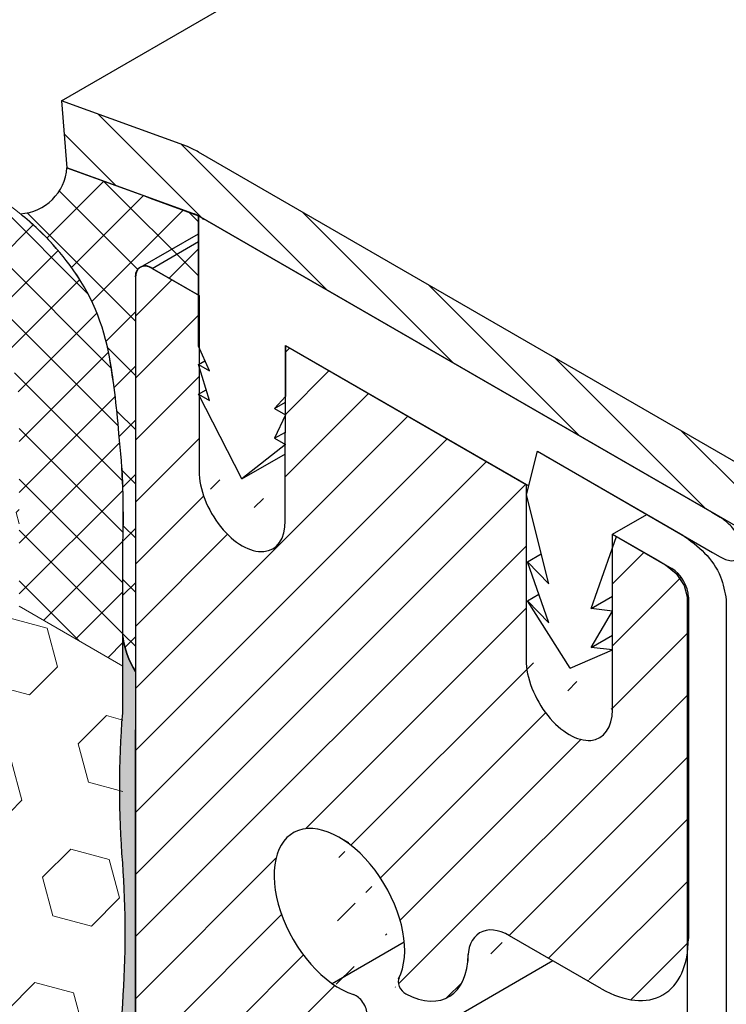
# Model space of a CAD drawing. Extents: x 35 to 2303, y 568 to 3799.
# Drawn here: x 51 to 52, y 1360 to 1361 of the extents above; entities that cross this region are included whole.
import ezdxf

# ---------------------------------------------------------------- set-up
doc = ezdxf.new("R2010")
doc.units = 0
doc.header["$LTSCALE"] = 5
doc.header["$MEASUREMENT"] = 0
doc.linetypes.add('PHANTOMX2', pattern=[5, 2.5, -0.5, 0.5, -0.5, 0.5, -0.5])
for name, color, linetype, lineweight in [('CAPPING STRIP - H', 251, 'CONTINUOUS', 15), ('CAPPING STRIP - L', 7, 'CONTINUOUS', 25), ('CONCRETE - L', 132, 'PHANTOMX2', 30), ('CORNER BEAD - H', 50, 'CONTINUOUS', 15), ('CORNER BEAD - L', 52, 'CONTINUOUS', 25), ('EPOXY ADHESIVE - H', 50, 'CONTINUOUS', 15), ('EPOXY ADHESIVE - L', 52, 'CONTINUOUS', 25), ('FOAM INSERT - H', 150, 'CONTINUOUS', 9), ('MIG FOOT - L', 7, 'CONTINUOUS', 25), ('MIG RETAINER - H', 251, 'CONTINUOUS', 15), ('MIG RETAINER - L', 7, 'CONTINUOUS', 25), ('PVC SIDESHEETS-L', 150, 'CONTINUOUS', 25), ('SILICONE BELLOWS - H', 20, 'CONTINUOUS', 5), ('SILICONE BELLOWS - L', 22, 'CONTINUOUS', 13)]:
    doc.layers.add(name, color=color, linetype=linetype, lineweight=lineweight)
doc.layers.add('GLAND', color=7, linetype='CONTINUOUS')

msp = doc.modelspace()

# ---------------------------------------------------------------- hatches: boundary and pattern name
at = {"layer": 'CAPPING STRIP - H'}
h = msp.add_hatch(dxfattribs=at)
h.set_pattern_fill('ANSI31', color=256, scale=0.47244, angle=90, style=0)
h.set_pattern_definition([(135, (-3400.830961786808, -1219.371049165178), (-0.04175819096297156, -0.04175819096297156), [])])
edge = h.paths.add_edge_path()
edge.add_ellipse((51.66218818753952, 1361.150370888821), major_axis=(0.08573214099744411, -0.1484924240489759), ratio=0.5773502691886532, start_angle=134.9999999990428, end_angle=143.2132107015553)
edge.add_line((51.64486767946402, 1361.298934953426), (51.44753222909878, 1361.370759183524))
edge.add_line((51.44753222909878, 1361.370759183524), (51.45619248313653, 1361.265924952382))
edge.add_line((51.45619248313653, 1361.265924952382), (51.65352793350177, 1361.194100722284))
edge.add_ellipse((51.66218818753952, 1361.150370888821), major_axis=(0.02449489742794738, -0.04242640687171778), ratio=0.5773502691914544, start_angle=134.9999999995579, end_angle=149.4775121860185, ccw=False)
edge.add_line((51.66218818753634, 1361.190370888823), (52.54958536416108, 1360.67803189002))
edge.add_ellipse((52.54553409939955, 1360.640370888821), major_axis=(0.02449489742806726, -0.04242640687113779), ratio=0.5773502691886286, start_angle=44.99999999982629, end_angle=134.9999999996379, ccw=False)
edge.add_line((52.58017511555101, 1360.620370888821), (52.58017511555101, 1360.110370888821))
edge.add_line((52.58017511555101, 1360.110370888821), (52.66677765592942, 1360.06037088882))
edge.add_line((52.66677765592942, 1360.06037088882), (52.66677765592942, 1360.610370888821))
edge.add_ellipse((52.58017511555101, 1360.660370888821), major_axis=(0.06123724356952649, -0.1060660171780973), ratio=0.5773502691872524, start_angle=45.00000000005751, end_angle=134.9999999999381)
edge.add_line((52.58017511555101, 1360.760370888821), (51.66218818753816, 1361.290370888822))
at = {"layer": 'CORNER BEAD - H'}
h = msp.add_hatch(dxfattribs=at)
h.set_pattern_fill('ANSI37', color=256, scale=0.48, style=0)
h.set_pattern_definition([(45, (0, 0), (-0.04242640687119285, 0.04242640687119285), []), (135, (0, 0), (-0.04242640687119285, -0.04242640687119285), [])])
edge = h.paths.add_edge_path()
edge.add_line((61.51210141500285, 1367.789520616101), (50.83454738027778, 1361.62483191987))
edge.add_arc((51.09775871861209, 1361.535936000829), 0.2778177335048613, 161.3383280149459, 222.6700928465957)
edge.add_line((50.89348809607948, 1361.347637817567), (61.51210141500285, 1367.478297075664))
edge.add_line((61.51210141500285, 1367.478297075664), (61.51210141500285, 1367.789520616101))
h = msp.add_hatch(dxfattribs=at)
h.set_pattern_fill('ANSI37', color=256, scale=0.48, style=0)
h.set_pattern_definition([(45, (100.4737904191985, 1.902695484772266), (-0.04242640687119285, 0.04242640687119285), []), (135, (100.4737904191985, 1.902695484772266), (-0.04242640687119285, -0.04242640687119285), [])])
edge = h.paths.add_edge_path()
edge.add_arc((50.2024873605005, 1360.743470711971), 1.339382900656372, 4.536639392526581, 10.063675955538201, ccw=False)
edge.add_arc((50.29408782727727, 1360.718183569305), 1.250490738454297, -1.791396745418126, 6.023767761696092, ccw=False)
edge.add_line((51.5439674078711, 1360.679092381365), (51.5439674078711, 1360.531622344352))
edge.add_arc((51.66973600896721, 1360.545677681072), 0.1265515448818661, 186.3766613911565, 212.944441755217)
edge.add_line((51.56353416814, 1360.476855718611), (51.5635341212278, 1360.480033258422))
edge.add_line((51.5635341212278, 1360.480033258422), (51.56353412122789, 1360.503132599145))
edge.add_line((51.56353412122789, 1360.503132599145), (51.56353412122789, 1361.093132599145))
edge.add_arc((51.57906103196386, 1361.096239200865), 0.01583464338863506, 48.685740341089286, 191.3142596560224, ccw=False)
edge.add_line((51.58951488334078, 1361.108132599144), (51.65489735480357, 1361.070384011647))
edge.add_line((51.65489735480357, 1361.070384011647), (51.66218818753907, 1361.066174647404))
edge.add_line((51.66218818753907, 1361.066174647404), (51.66218818753998, 1361.190370888821))
edge.add_line((51.66218818753998, 1361.190370888821), (51.65797407940862, 1361.192506823611))
edge.add_line((51.65797407940862, 1361.192506823611), (51.65352793350171, 1361.194100722284))
edge.add_line((51.65352793350171, 1361.194100722284), (51.58673155203777, 1361.218412616893))
edge.add_line((51.58673155203777, 1361.218412616893), (51.57760230666116, 1361.221735390472))
edge.add_line((51.57760230666116, 1361.221735390472), (51.45619248313653, 1361.265924952382))
edge.add_arc((51.37862162614511, 1361.271364854171), 0.07776136820976277, 273.38322141615873, 355.9885196688408, ccw=False)
edge.add_arc((50.5296500870618, 1360.190006587658), 1.317590374843087, 48.005830999624095, 49.62260806214738, ccw=False)
edge.add_arc((51.11887535078283, 1360.861992433349), 0.4240984685939029, 37.557786278891285, 46.4282501315389, ccw=False)
edge.add_arc((51.19010006290406, 1360.911039090185), 0.3377693625275298, 11.350894354162506, 38.327018111781285, ccw=False)
at = {"layer": 'EPOXY ADHESIVE - H'}
h = msp.add_hatch(dxfattribs=at)
h.set_pattern_fill('AR-SAND', color=256, scale=0.04, style=0)
h.set_pattern_definition([(37.50000000000001, (-78.4137569592018, -45.51414299402609), (-0.002519734324384326, 0.07707295076052635), [0, -0.0608, 0, -0.068, 0, -0.065]), (7.499999999999999, (-78.4137569592018, -45.51414299402609), (0.07079106821070909, 0.1128858426091896), [0, -0.0328, 0, -0.05480000000000001, 0, -0.021]), (327.5, (-78.46295695920185, -45.51414299402609), (0.1245656744700598, 0.0002263621414785977), [0, -0.02, 0, -0.07200000000000001, 0, -0.094]), (317.5, (-78.46295695920185, -45.51414299402609), (0.1202450641828917, 0.03510702259736997), [0, -0.01, 0, -0.0472, 0, -0.05400000000000001])])
edge = h.paths.add_edge_path()
edge.add_arc((52.1346840705753, 1359.054071733619), 0.5968496100188719, 174.6246242454905, 187.9237226683491)
edge.add_arc((50.44145662138479, 1358.888648419164), 1.105208208730857, -4.314523681840626, 4.314438226359584, ccw=False)
edge.add_arc((72.19989435824317, 1358.521179180509), 20.65831825861531, 179.2114068087016, 180.7885077358264)
edge.add_arc((46.6321062036566, 1357.990476786437), 4.917603573538554, -2.8722552568070796, 2.872169801334792, ccw=False)
edge.add_arc((57.07347272932996, 1357.523297149269), 5.534345530861636, 177.7138975688726, 182.2860169756455)
edge.add_arc((45.7661810891005, 1357.12702196034), 5.780016208865334, -1.7402519744695724, 1.7401665190138829, ccw=False)
edge.add_arc((54.16886912380689, 1356.805129209301), 2.629414422520572, 176.8090634560816, 183.1908510884188)
edge.add_line((51.54353117461435, 1356.658770547485), (51.54353315802275, 1356.455317519571))
edge.add_line((51.54353315802275, 1356.455317519571), (51.56353407431553, 1356.443769958081))
edge.add_line((51.56353407431553, 1356.443769958081), (51.56353407431556, 1360.478522652157))
edge.add_arc((51.65104042495333, 1360.540226624099), 0.1070735334029536, 183.4092238716437, 215.1890824837891, ccw=False)
edge.add_arc((20.49140396022526, 1360.630077344216), 31.05290149006122, 359.5961230895423, 359.8224675348571, ccw=False)
edge.add_arc((52.98270541308494, 1360.294172783685), 1.443920687673879, 175.3516644267361, 184.6482501177842)
edge.add_arc((49.98690721426948, 1360.066679552203), 1.560542286801252, -4.059800627937875, 4.059715172476615, ccw=False)
edge.add_arc((53.91294480863294, 1359.840614993983), 2.372228591445952, 177.2072768979371, 182.7926376465775)
edge.add_arc((49.28730967942306, 1359.635724622375), 2.257990785932777, -2.2669399921829267, 2.266854536728488, ccw=False)
edge.add_arc((63.1412071277536, 1359.411850177253), 11.59845436715777, 179.3352700847007, 180.6646444598241)
edge.add_arc((49.93715951345385, 1359.223129199092), 1.607287022947399, -4.036652244858487, 1.9317198074996895, ccw=False)
at = {"layer": 'FOAM INSERT - H'}
h = msp.add_hatch(dxfattribs=at)
h.set_pattern_fill('HEX', color=256, scale=0.5, angle=45, style=0)
h.set_pattern_definition([(45, (100.4737904191985, 1.978369905251611), (-0.07654655446197431, 0.07654655446197432), [0.0625, -0.125]), (165, (100.4737904191985, 1.978369905251611), (-0.0280179835052517, -0.104564537967226), [0.0625, -0.125]), (105, (100.5179845930226, 2.022564079075664), (-0.104564537967226, -0.02801798350525164), [0.0625, -0.125])])
edge = h.paths.add_edge_path()
edge.add_spline(control_points=[(51.38153104726831, 1360.843289480423), (51.38153104726837, 1360.882593504129), (51.38153104726842, 1360.9078269967), (51.37661579097866, 1360.939108198764), (51.36742912538244, 1360.965029591036), (51.35658680417239, 1360.9905610557), (51.34593483534191, 1361.00943400352), (51.32877458813689, 1361.027720372246), (51.32769298593021, 1361.028471626467), (51.31382461207161, 1361.041311137167), (51.30253058320427, 1361.04971037944), (51.27909497030976, 1361.066161286864), (51.26775372505135, 1361.073047345398), (51.25181105997467, 1361.082009490644), (51.24204214927545, 1361.087344101632), (51.21955452787537, 1361.099355488446), (51.20978823037396, 1361.104732119068), (51.18122431133145, 1361.117488462473), (51.16768797132134, 1361.123120936989), (51.13581869866701, 1361.13516741485), (51.11509972090393, 1361.142169367579), (51.08128112641987, 1361.152979593414), (51.06432316924312, 1361.159368753854), (51.02666903906763, 1361.165849008107), (51.01114841824118, 1361.167853981007), (50.96917409359811, 1361.161354834447), (50.94128252841533, 1361.149915055978), (50.90164375168264, 1361.108968034574), (50.88670601789639, 1361.087760444791), (50.88037941118809, 1361.050759184016), (50.88037836499775, 1361.035006003328), (50.88037836469082, 1361.017753299686)], knot_values=[2.97911534884791, 2.97911534884791, 2.97911534884791, 2.97911534884791, 3.00144572181183, 3.00144572181183, 3.017176922958965, 3.017176922958965, 3.0329081241061, 3.0329081241061, 3.03942667911965, 3.03942667911965, 3.084240037102532, 3.084240037102532, 3.139621723625253, 3.139621723625253, 3.187970177624926, 3.187970177624926, 3.249257117027657, 3.249257117027657, 3.287784593655455, 3.287784593655455, 3.326312070283253, 3.326312070283253, 3.364839546911051, 3.364839546911051, 3.384756100883144, 3.384756100883144, 3.404672654855237, 3.404672654855237, 3.424589208827331, 3.424589208827331, 3.450316859596331, 3.450316859596331, 3.450316859596331, 3.450316859596331], degree=3, periodic=0)
edge.add_line((50.88037836469073, 1361.017753299644), (50.88037836469073, 1360.86830662194))
edge.add_line((50.88037836469073, 1360.86830662194), (50.71794200408743, 1360.962089298458))
edge.add_line((50.71794200408743, 1360.962089298458), (50.71794200408758, 1357.134549344155))
edge.add_line((50.71794200408758, 1357.134549344155), (50.8803783646909, 1357.040766667637))
edge.add_line((50.8803783646909, 1357.040766667637), (50.88037836469019, 1356.848291149575))
edge.add_spline(control_points=[(50.88037836469019, 1356.848291149575), (50.88037836469013, 1356.80898712587), (50.88037836469007, 1356.783753633299), (50.8803988090861, 1356.755298452199), (50.88057917460984, 1356.734576849698), (50.88120738164232, 1356.714942506604), (50.88586905329949, 1356.682146626479), (50.89673181145299, 1356.649801307802), (50.89944103845157, 1356.643031424153), (50.91452734464605, 1356.609124966634), (50.93159258307179, 1356.593743061285), (50.94555625794614, 1356.581173303156), (50.95837720513331, 1356.570983298292), (50.9756222391835, 1356.558690445694), (50.98655581205445, 1356.551531339708), (51.01071645005216, 1356.537425766339), (51.02050251021701, 1356.532083365654), (51.05160081192349, 1356.515664067482), (51.06701492937648, 1356.508357066734), (51.09462047480386, 1356.496631589763), (51.14680969105459, 1356.477682382236), (51.15958382048204, 1356.473487387817), (51.19758624271537, 1356.460363899529), (51.23524037289087, 1356.453699700545), (51.25076099371751, 1356.450208266379), (51.32062688354335, 1356.469817597405), (51.36075599892271, 1356.509495664142), (51.37520339406228, 1356.531972208592), (51.38153104726794, 1356.601994543157), (51.3815300007704, 1356.640821445983), (51.38153104696077, 1356.65657462667), (51.3815310472677, 1356.673827330312)], knot_values=[2.97911534884791, 2.97911534884791, 2.97911534884791, 2.97911534884791, 3.00144572181183, 3.00144572181183, 3.017176922958965, 3.017176922958965, 3.0329081241061, 3.0329081241061, 3.03942667911965, 3.03942667911965, 3.084240037102532, 3.084240037102532, 3.139621723625253, 3.139621723625253, 3.187970177624926, 3.187970177624926, 3.249257117027657, 3.249257117027657, 3.287784593655455, 3.287784593655455, 3.326312070283253, 3.326312070283253, 3.364839546911051, 3.364839546911051, 3.384756100883144, 3.384756100883144, 3.404672654855237, 3.404672654855237, 3.424589208827331, 3.424589208827331, 3.450316859596331, 3.450316859596331, 3.450316859596331, 3.450316859596331], degree=3, periodic=0)
edge.add_line((51.38153104726777, 1356.673827330344), (51.38153104726794, 1356.751426031443))
edge.add_line((51.38153104726794, 1356.751426031443), (51.54396740787124, 1356.657643354925))
edge.add_line((51.54396740787124, 1356.657643354925), (51.5439674078711, 1360.485183309228))
edge.add_line((51.5439674078711, 1360.485183309228), (51.38153104726794, 1360.578965985746))
edge.add_line((51.38153104726794, 1360.578965985746), (51.38153104726831, 1360.843289480423))
at = {"layer": 'MIG RETAINER - H'}
h = msp.add_hatch(dxfattribs=at)
h.set_pattern_fill('ANSI31', color=256, scale=0.55, style=0)
h.set_pattern_definition([(45, (-4.153453254139691, 43.40492382779325), (-0.04861359120657514, 0.04861359120657515), [])])
edge = h.paths.add_edge_path()
edge.add_line((51.66312704266294, 1361.065632599146), (51.58951488334207, 1361.108132599145))
edge.add_ellipse((51.58951488334161, 1361.078132599145), major_axis=(0.01837117307097617, -0.03181980515361852), ratio=0.5773502691909628, start_angle=134.9999999991055, end_angle=224.999999999539)
edge.add_line((51.56353412122791, 1361.093132599146), (51.56353412122791, 1358.391132599146))
edge.add_line((51.56353412122791, 1358.391132599146), (51.78004047217393, 1358.266132599146))
edge.add_line((51.78004047217393, 1358.266132599146), (51.78004047217484, 1359.955132599144))
edge.add_line((51.78004047217484, 1359.955132599144), (51.85884878391891, 1359.909632599145))
edge.add_ellipse((51.85884878391891, 1359.988632599145), major_axis=(0.04837742242042166, -0.08379215357059591), ratio=0.5773502691887619, start_angle=314.9999999996849, end_angle=397.0693331832762)
edge.add_line((51.92661044343242, 1359.938610386783), (51.92639876541408, 1359.938732599144))
edge.add_ellipse((51.90907825733813, 1359.948732599144), major_axis=(0.0122474487140846, -0.02121320343565717), ratio=0.577350269186226, start_angle=44.99999999967017, end_angle=148.3588208099866)
edge.add_line((51.90507637650591, 1359.970501929861), (51.90507637650591, 1359.970546410426))
edge.add_ellipse((51.88292429014347, 1360.098632599146), major_axis=(0.07232118465559306, -0.1252639662872432), ratio=0.5773502691897893, start_angle=134.9997852577001, end_angle=327.5087001394579, ccw=False)
edge.add_line((51.88292467347593, 1360.216732377828), (51.897642727292, 1360.208234905495))
edge.add_ellipse((51.98199759633655, 1360.092482599144), major_axis=(0.07241381362256287, -0.1254244043633284), ratio=0.5773502691887499, start_angle=190.4578071032598, end_angle=191.1146113507396)
edge.add_ellipse((51.88292429014347, 1360.098632599146), major_axis=(0.07232118465559306, -0.1252639662872432), ratio=0.5773502691897893, start_angle=20.128662868632375, end_angle=127.0995188381145, ccw=False)
edge.add_ellipse((51.98613850669528, 1359.984968488746), major_axis=(0.007847411452657738, -0.01359211534306779), ratio=0.5773502691822149, start_angle=204.9061863037891, end_angle=319.661134969555)
edge.add_line((51.98704035049388, 1359.971675421542), (51.98704035049388, 1359.971463351699))
edge.add_ellipse((51.98199759633655, 1360.092482599144), major_axis=(0.07241381362256287, -0.1254244043633284), ratio=0.5773502691887499, start_angle=317.8224722098939, end_angle=399.8512888837674)
edge.add_ellipse((52.14957351196892, 1359.987032599144), major_axis=(0.04638721200418606, -0.08034500801214772), ratio=0.5773502691913208, start_angle=134.9999999998804, end_angle=226.4463479533813, ccw=False)
edge.add_line((52.14957351196892, 1360.062782599144), (52.29359353661822, 1359.979632599144))
edge.add_ellipse((52.29359353661777, 1360.136632599145), major_axis=(0.09614247240437589, -0.1665236469695694), ratio=0.5773502691886315, start_angle=315.0000000001254, end_angle=405.0000000000176)
edge.add_line((52.42955952501199, 1360.058132599145), (52.42955952501199, 1360.593132599145))
edge.add_ellipse((52.40357876289828, 1360.608132599145), major_axis=(0.0183711730709054, -0.03181980515349594), ratio=0.5773502691931868, start_angle=45.00000000029713, end_angle=135.0000000002186)
edge.add_line((52.40357876289828, 1360.638132599145), (52.31091404469327, 1360.691632599144))
edge.add_line((52.31091404469327, 1360.691632599144), (52.3105759245692, 1360.416827812889))
edge.add_ellipse((52.24302594307357, 1360.45582781289), major_axis=(0.04776504998462108, -0.08273149339876436), ratio=0.5773502691899597, start_angle=224.9999999992568, end_angle=404.9999999997836, ccw=False)
edge.add_line((52.17547596157839, 1360.49482781289), (52.17547596157839, 1360.76982781289))
edge.add_line((52.17547596157839, 1360.76982781289), (51.79856512577782, 1360.9874373854))
edge.add_line((51.79856512577782, 1360.9874373854), (51.79822700565375, 1360.712632599145))
edge.add_ellipse((51.73067702415812, 1360.751632599145), major_axis=(0.04776504998462107, -0.08273149339876429), ratio=0.5773502691899599, start_angle=224.9999999992568, end_angle=404.9999999997836, ccw=False)
edge.add_line((51.66312704266294, 1360.790632599146), (51.66312704266294, 1361.065632599146))
at = {"layer": 'SILICONE BELLOWS - H'}
h = msp.add_hatch(dxfattribs=at)
h.set_pattern_fill('ANSI37', color=256, scale=0.45)
h.set_pattern_definition([(45, (100.4737904191985, 1.902695484772266), (-0.0397747564417433, 0.0397747564417433), []), (135, (100.4737904191985, 1.902695484772266), (-0.0397747564417433, -0.0397747564417433), [])])
edge = h.paths.add_edge_path()
edge.add_spline(control_points=[(51.5439674078711, 1360.679092381366), (51.54396740787182, 1360.7555472295), (51.54392220370982, 1360.77744250114), (51.54041927932039, 1360.821201166639), (51.53724456323513, 1360.855152308279), (51.53090997448492, 1360.915013808486), (51.52860396506955, 1360.939135626512), (51.51590715462903, 1361.005900289683), (51.50269756698748, 1361.045445644623), (51.45169293437446, 1361.13263878355), (51.41158992861607, 1361.172160409656), (51.33672954243006, 1361.229545530686), (51.30254133875518, 1361.246478974102), (51.22176353028278, 1361.287899036968), (51.17126053899904, 1361.312906503294), (51.08206331830133, 1361.339801740392), (51.0501067541633, 1361.347007106364), (50.98228388932352, 1361.354385410492), (50.94582573128402, 1361.354403533259), (50.89165268318278, 1361.347090107029), (50.87349297664304, 1361.34379390113), (50.85212742400704, 1361.33723993257)], knot_values=[2.844268905627515, 2.844268905627515, 2.844268905627515, 2.844268905627515, 2.891796478552546, 2.891796478552546, 2.975703477230812, 2.975703477230812, 3.059610475909078, 3.059610475909078, 3.143517474587343, 3.143517474587343, 3.284336361976249, 3.284336361976249, 3.425155249365155, 3.425155249365155, 3.559860631736286, 3.559860631736286, 3.627213322921852, 3.627213322921852, 3.694566014107417, 3.694566014107417, 3.727663758721063, 3.727663758721063, 3.727663758721063, 3.727663758721063], degree=3, periodic=0)
edge.add_arc((50.93591961483546, 1361.091392750645), 0.2597344184078919, 108.820670186652, 123.425528128546)
edge.add_arc((50.89409057059086, 1361.177764248911), 0.1650935978272361, 127.8260582522233, 142.2162522410065)
edge.add_spline(control_points=[(50.7928442216864, 1361.30816774916), (50.7872532746881, 1361.303935025553), (50.78174984540466, 1361.299177261919), (50.76120857914337, 1361.278498604834), (50.74872825739359, 1361.258070160005), (50.73962931221755, 1361.236053319115)], knot_values=[2.785110875895434, 2.785110875895434, 2.785110875895434, 2.785110875895434, 2.793088038977205, 2.793088038977205, 2.815845012543352, 2.815845012543352, 2.815845012543352, 2.815845012543352], degree=3, periodic=0)
edge.add_arc((51.04558384621622, 1361.118823382462), 0.3276446778478402, 159.0351010778504, 166.7552035960371)
edge.add_spline(control_points=[(50.72665449373335, 1361.193890705892), (50.72037515071766, 1361.165713435253), (50.71794200408699, 1361.143579727139), (50.71794200408703, 1361.117460221347)], knot_values=[2.741677958124936, 2.741677958124936, 2.741677958124936, 2.741677958124936, 2.770893099725054, 2.770893099725054, 2.770893099725054, 2.770893099725054], degree=3, periodic=0)
edge.add_line((50.71794200408704, 1361.117460221351), (50.7180582671222, 1361.029340980092))
edge.add_arc((50.66160550733592, 1361.033592573266), 0.05661263226529299, 354.33866604622574, 355.69304765357793, ccw=False)
edge.add_line((50.71794200408726, 1361.028007838197), (50.71794200408743, 1360.962089298458))
edge.add_line((50.71794200408743, 1360.962089298458), (50.88037836469073, 1360.86830662194))
edge.add_line((50.88037836469073, 1360.86830662194), (50.88037836469073, 1361.017753299594))
edge.add_spline(control_points=[(50.88037836469081, 1361.017753299686), (50.88037836499775, 1361.035006003328), (50.88037941118809, 1361.050759184016), (50.88670601789639, 1361.087760444791), (50.90164375168264, 1361.108968034574), (50.94128252841533, 1361.149915055978), (50.96917409359811, 1361.161354834447), (51.01114841824118, 1361.167853981007), (51.02666903906763, 1361.165849008107), (51.06432316924312, 1361.159368753854), (51.08128112641987, 1361.152979593414), (51.11509972090393, 1361.142169367579), (51.13581869866701, 1361.13516741485), (51.16768797132134, 1361.123120936989), (51.18122431133145, 1361.117488462473), (51.20978823037396, 1361.104732119068), (51.21955452787537, 1361.099355488446), (51.24204214927545, 1361.087344101632), (51.25181105997467, 1361.082009490644), (51.26775372505135, 1361.073047345398), (51.27909497030976, 1361.066161286864), (51.30253058320427, 1361.04971037944), (51.31382461207161, 1361.041311137167), (51.32769298593021, 1361.028471626467), (51.32877458813689, 1361.027720372246), (51.34593483534191, 1361.00943400352), (51.35658680417239, 1360.9905610557), (51.36742912538244, 1360.965029591036), (51.37661579097866, 1360.939108198764), (51.38153104726842, 1360.9078269967), (51.38153104726837, 1360.882593504129), (51.38153104726831, 1360.843289480423)], knot_values=[2.97911534884791, 2.97911534884791, 2.97911534884791, 2.97911534884791, 3.004842999616911, 3.004842999616911, 3.024759553589004, 3.024759553589004, 3.044676107561098, 3.044676107561098, 3.064592661533191, 3.064592661533191, 3.103120138160989, 3.103120138160989, 3.141647614788787, 3.141647614788787, 3.180175091416585, 3.180175091416585, 3.241462030819315, 3.241462030819315, 3.289810484818989, 3.289810484818989, 3.34519217134171, 3.34519217134171, 3.390005529324592, 3.390005529324592, 3.396524084338141, 3.396524084338141, 3.412255285485276, 3.412255285485276, 3.427986486632411, 3.427986486632411, 3.450316859596331, 3.450316859596331, 3.450316859596331, 3.450316859596331], degree=3, periodic=0)
edge.add_line((51.38153104726831, 1360.843289480423), (51.38153104726794, 1360.578965985746))
edge.add_line((51.38153104726794, 1360.578965985746), (51.5439674078711, 1360.485183309228))
edge.add_line((51.5439674078711, 1360.485183309228), (51.5439674078711, 1360.679092381365))

# ---------------------------------------------------------------- linework, layer by layer
at = {"layer": 'CAPPING STRIP - L'}
for p, q in [((51.44753222909878, 1361.370759183524), (61.51210141500285, 1367.181540912283)), ((51.64486767946402, 1361.298934953426), (51.44753222909878, 1361.370759183524)), ((51.44753222909878, 1361.370759183524), (51.45619248313653, 1361.265924952382)), ((52.58017511555101, 1360.760370888821), (51.66218818753952, 1361.290370888821)), ((51.65352793350177, 1361.194100722284), (51.45619248313653, 1361.265924952382)), ((52.54553409939955, 1360.680370888821), (51.66218818753952, 1361.190370888821))]:
    msp.add_line(p, q, dxfattribs=at)
for major_axis, ratio, start_param, end_param in [((0.08573214099744411, -0.1484924240489759), 0.5773502691886532, 2.356194490175638, 2.499542059094519), ((0.02449489742794738, -0.04242640687171778), 0.5773502691914544, 2.356194490184628, 2.60887474533597)]:
    msp.add_ellipse((51.66218818753952, 1361.150370888821), major_axis=major_axis, ratio=ratio, start_param=start_param, end_param=end_param, dxfattribs=at)
at = {"layer": 'CONCRETE - L', "ltscale": 0.125}
msp.add_line((51.56353412122733, 1360.385409555741), (51.56353412122791, 1355.713370221235), dxfattribs=at)
at = {"layer": 'CORNER BEAD - L'}
msp.add_lwpolyline([(51.45619248313653, 1361.265924952382), (51.57760230666076, 1361.221735390472), (51.58673155203777, 1361.218412616893), (51.66218818753998, 1361.190370888821), (51.66218818753907, 1361.066174647404), (51.58951488334161, 1361.108132599146, 0.7174389352255779), (51.56353412122789, 1361.093132599145), (51.56353416814, 1360.476855718611, -0.1164458912445783), (51.5439674078711, 1360.531622344352), (51.5439674078711, 1360.679092381365, 0.03411331158526697), (51.53767391697902, 1360.849411327269, 0.02412092284630553), (51.5212627302757, 1360.977517883808, 0.1182521617742654), (51.45507473139564, 1361.120506432079, 0.03872403893226772), (51.41119047964757, 1361.169256776384, 0.007054637781229311), (51.38321063902455, 1361.193739012168, 0.3768979742765823), (51.45619248313653, 1361.265924952382, -1.424737588039816)], format="xyb", dxfattribs=at)
at = {"layer": 'EPOXY ADHESIVE - L'}
msp.add_lwpolyline([(51.56353412122789, 1360.476855791219), (51.56353407431553, 1356.443769958081), (51.54353315802275, 1356.455317519571), (51.54353117461441, 1356.658770547485, -0.02785300092610741), (51.54353139290826, 1356.951491786756, 0.01518735803736969), (51.54353165470142, 1357.302543517126, -0.01995228135313664), (51.54353198395709, 1357.744059029205, 0.02507003297157764), (51.54353235147861, 1358.236887218378, -0.006881509575591934), (51.54353277551721, 1358.805501951177, 0.03766875042837402), (51.54353289952721, 1358.971793243428, -0.05809348406279859), (51.54045921535502, 1359.109984866407, 0.02604782448298859), (51.54353312736195, 1359.277308407971, -0.005800555014092872), (51.54353332804116, 1359.546409244226, 0.01978499151311489), (51.5435334612507, 1359.725036635413, -0.02437555974859442), (51.54353363363604, 1359.956196886482, 0.03544290103529244), (51.54353379841692, 1360.177159896248, -0.04058627055802901), (51.54353397294083, 1360.411187817617, 0.002479380219680024), (51.5439674078711, 1360.531622344352, 0.1158189091890613), (51.56353412122789, 1360.476855791219, 0.7612604458567659)], format="xyb", dxfattribs=at)
at = {"layer": 'GLAND'}
for p, q in [((51.66218818753952, 1361.190370888821), (52.46638057629172, 1360.726070196694)), ((51.66218818753907, 1360.986312810522), (51.66218818753907, 1361.066174647405)), ((51.79856512577782, 1360.987437385401), (52.17961630344245, 1360.767437385402)), ((51.79856512577782, 1360.987437385401), (51.79856512577782, 1360.907575548518)), ((52.46638057629172, 1360.726070196694), (52.47937095734834, 1360.718570196694)), ((52.38054697984591, 1360.651430005291), (52.39353736090253, 1360.643930005291))]:
    msp.add_line(p, q, dxfattribs=at)
at = {"layer": 'MIG FOOT - L'}
for p, q in [((51.87144605519381, 1359.987905637105), (51.98455576962908, 1360.053209561182)), ((51.92206863839566, 1359.853132599144), (52.21738330108666, 1360.023632599144))]:
    msp.add_line(p, q, dxfattribs=at)
at = {"layer": 'MIG RETAINER - L'}
for p, q in [((51.57114371027057, 1361.109952404299), (51.66218818753907, 1361.162516957758)), ((51.58951488334207, 1361.108132599145), (51.66218818753907, 1361.150090550886)), ((51.58951488334207, 1361.108132599145), (51.66312704266294, 1361.065632599146)), ((51.56353412122789, 1361.093132599146), (51.56353412122736, 1360.385409555548)), ((51.66312704266294, 1361.065632599146), (51.66312704266294, 1360.790632599146)), ((51.79822700565375, 1360.712632599145), (51.79856512577782, 1360.987437385401)), ((51.79856512577782, 1360.9874373854), (52.17547596157839, 1360.76982781289)), ((52.17547596157839, 1360.76982781289), (52.17547596157839, 1360.49482781289)), ((52.31091404469327, 1360.691632599145), (52.36469259475518, 1360.7226816595)), ((52.3105759245692, 1360.416827812889), (52.31091404469327, 1360.691632599145)), ((52.31091404469327, 1360.691632599144), (52.40357876289828, 1360.638132599145)), ((52.42955952501199, 1360.593132599145), (52.42955952501199, 1360.058132599145)), ((51.56353412122791, 1358.391132599146), (51.56353412122736, 1360.385409555548)), ((51.897642727292, 1360.208234905495), (51.88292429014347, 1360.216732599145)), ((52.29359353661822, 1359.979632599144), (52.14957351196937, 1360.062782599144)), ((51.90507637650591, 1359.970501929861), (51.90507637650591, 1359.970546410426)), ((51.98704035049388, 1359.971675421542), (51.98704035049388, 1359.971463351699))]:
    msp.add_line(p, q, dxfattribs=at)
for centre, major_axis, ratio, start_param, end_param in [((51.58951488334161, 1361.078132599145), (0.01837117307097617, -0.03181980515361852), 0.5773502691909627, 2.356194490194235, 3.926990816979195), ((51.73067702415812, 1360.751632599145), (0.04776504998462103, -0.0827314933987642), 0.5773502691899598, 3.9269908169801, 7.068583470573259), ((52.40357876289828, 1360.608132599145), (0.0183711730709054, -0.03181980515349593), 0.5773502691931869, 0.7853981634026339, 2.356194490196161), ((52.24302594307357, 1360.45582781289), (0.04776504998462103, -0.0827314933987642), 0.5773502691899598, 3.9269908169801, 7.068583470573259), ((51.88292429014347, 1360.098632599146), (0.07232118465559306, -0.1252639662872432), 0.5773502691897893, 0.3513114410839298, 5.716105146360554), ((51.98199759633655, 1360.092482599144), (0.0724138136225629, -0.1254244043633284), 0.5773502691887499, 9.60730112726017, 9.618764523919362), ((52.14957351196892, 1359.987032599144), (0.04638721200418606, -0.08034500801214772), 0.5773502691913208, 2.356194490190257, 3.952234350900016), ((52.29359353661777, 1360.136632599145), (0.09614247240437589, -0.1665236469695694), 0.5773502691886315, 5.497787143780982, 7.068583470577341), ((51.98199759633655, 1360.092482599144), (0.0724138136225629, -0.1254244043633284), 0.5773502691887499, 5.547048576889299, 7.068583470585362), ((51.98613850669528, 1359.984968488746), (0.007847411452657738, -0.01359211534306779), 0.5773502691822147, 3.425831084041764, 5.579139295889118), ((51.90907825733813, 1359.948732599144), (0.0122474487140846, -0.02121320343565717), 0.577350269186226, 0.7853981634013014, 2.589349897508432)]:
    msp.add_ellipse(centre, major_axis=major_axis, ratio=ratio, start_param=start_param, end_param=end_param, dxfattribs=at)
at = {"layer": 'PVC SIDESHEETS-L'}
for p, q in [((51.66218818753907, 1361.066174647405), (51.66218818753907, 1361.190370888821)), ((51.67923530481777, 1360.947660778415), (51.66218818753907, 1360.986312810522)), ((51.66218818753907, 1360.957502936165), (51.67231569577017, 1360.963350055769)), ((51.66218818753907, 1360.957502936165), (51.67923530481777, 1360.947660778415)), ((51.67923530481777, 1360.901087187883), (51.66218818753907, 1360.957502936165)), ((51.66218818753907, 1360.910929345633), (51.67417083998645, 1360.917847533249)), ((51.66218818753907, 1360.910929345633), (51.67923530481777, 1360.901087187883)), ((51.73037665665753, 1360.778413533569), (51.66218818753907, 1360.910929345633)), ((51.79856512577782, 1360.907575548518), (51.78151800849729, 1360.888607831912)), ((51.78151800849729, 1360.888607831912), (51.79845555774966, 1360.898386730532)), ((51.78151800849729, 1360.888607831912), (51.79856512577782, 1360.878765674161)), ((51.79856512577782, 1360.878765674161), (51.78151800849729, 1360.84203424138)), ((51.78151800849729, 1360.84203424138), (51.79839821281404, 1360.851780031887)), ((51.78151800849729, 1360.84203424138), (51.79856512577782, 1360.83219208363)), ((51.79856512577782, 1360.83219208363), (51.73037665665753, 1360.778413533569)), ((51.73037665665753, 1360.778413533569), (51.79835623340806, 1360.817661560505)), ((52.17617379388968, 1360.753484932698), (52.19302744214257, 1360.821792580505)), ((52.19302744214257, 1360.821792580505), (52.46748727798296, 1360.663333120401)), ((52.20601719909302, 1360.814292941899), (52.4208127485532, 1360.690280673597)), ((52.21076687126662, 1360.613898908807), (52.17617379388968, 1360.753484932698)), ((52.27757196327877, 1360.57532897095), (52.31685708579027, 1360.688201382769)), ((52.31685708579027, 1360.688201382769), (52.38054697984591, 1360.651430005291)), ((52.17736432525964, 1360.648393453202), (52.19910719374194, 1360.660946704173)), ((52.46748727798296, 1360.663333120401), (52.47937095734834, 1360.65647207492)), ((52.17736432525964, 1360.648393453202), (52.21076687126662, 1360.613898908807)), ((52.21076687126662, 1360.553060606946), (52.17736432525964, 1360.648393453202)), ((52.39353736090253, 1360.643930005291), (52.41058447818488, 1360.62992806221)), ((52.41058447818488, 1360.62992806221), (52.42306383415654, 1360.611358357829)), ((52.42306383415654, 1360.611358357829), (52.42763159546723, 1360.59383558395)), ((52.17736432525964, 1360.58755515134), (52.19509415350387, 1360.59779147245)), ((52.27757196327877, 1360.57532897095), (52.31079454498205, 1360.59451003744)), ((52.42763159546814, 1360.593835583945), (52.42763159546723, 1358.201966461396)), ((52.17736432525964, 1360.58755515134), (52.21076687126662, 1360.553060606946)), ((52.24416941727178, 1360.481775144896), (52.17736432525964, 1360.58755515134)), ((52.48900121768076, 1360.588813921883), (52.48900121768076, 1358.191373941777)), ((52.31097450928575, 1360.571253577487), (52.27757196327877, 1360.57532897095)), ((52.27757196327877, 1360.514490669089), (52.31097450928575, 1360.571253577487)), ((52.27757196327877, 1360.514490669089), (52.3107196362531, 1360.533628487003)), ((52.24416941727178, 1360.481775144896), (52.31097450928575, 1360.510415275626)), ((52.31097450928575, 1360.510415275626), (52.27757196327877, 1360.514490669089))]:
    msp.add_line(p, q, dxfattribs=at)
msp.add_open_spline([(52.47937095734834, 1360.65647207492), (52.48491824421, 1360.653423872023), (52.49414740467784, 1360.648352500311), (52.5113211285494, 1360.652603459371), (52.51227237021123, 1360.669206233917), (52.50955313171846, 1360.686254625928), (52.49780718153544, 1360.704871920319), (52.48557413498849, 1360.713961181266), (52.47937095734834, 1360.718570196694)], degree=3, knots=[0, 0, 0, 0, 0.01871889950669011, 0.03114310322188578, 0.04450777049007488, 0.06194703492249538, 0.08443257571599862, 0.10756438936552, 0.10756438936552, 0.10756438936552, 0.10756438936552], dxfattribs=at)
msp.add_spline([(52.4208127485532, 1360.690280673597), (52.45490698311607, 1360.662276787447), (52.47986569506303, 1360.625137378681), (52.48900121768076, 1360.588813921882)], degree=3, dxfattribs=at)
at = {"layer": 'SILICONE BELLOWS - L'}
for p, q in [((51.5439674078711, 1360.485183309228), (51.5439674078711, 1360.679092381365)), ((51.38153104726777, 1360.578965985746), (51.5439674078711, 1360.485183309228))]:
    msp.add_line(p, q, dxfattribs=at)
msp.add_open_spline([(50.71794200408703, 1361.117460221347), (50.71794200408699, 1361.145569278515), (50.7207599388113, 1361.16906220711), (50.73633250976986, 1361.235118448993), (50.75319339930196, 1361.270429815242), (50.7996431625736, 1361.317190259031), (50.82612929853184, 1361.329005532135), (50.87167977988445, 1361.343462716625), (50.89076194311684, 1361.346969856055), (50.94582573128402, 1361.354403533259), (50.98228388932352, 1361.354385410492), (51.0501067541633, 1361.347007106364), (51.08206331830133, 1361.339801740392), (51.17126053899904, 1361.312906503294), (51.22176353028278, 1361.287899036968), (51.30254133875518, 1361.246478974102), (51.33672954243006, 1361.229545530686), (51.41158992861607, 1361.172160409656), (51.45169293437446, 1361.13263878355), (51.50269756698748, 1361.045445644623), (51.51590715462903, 1361.005900289683), (51.52860396506955, 1360.939135626512), (51.53090997448492, 1360.915013808486), (51.53724456323513, 1360.855152308279), (51.54041927932039, 1360.821201166639), (51.54392220370982, 1360.77744250114), (51.54396740787182, 1360.7555472295), (51.5439674078711, 1360.679092381366)], degree=3, knots=[2.741677958124935, 2.741677958124935, 2.741677958124935, 2.741677958124935, 2.773118449071791, 2.773118449071791, 2.807867849461581, 2.807867849461581, 2.842617249851371, 2.842617249851371, 2.877366650241161, 2.877366650241161, 2.944719341426727, 2.944719341426727, 3.012072032612292, 3.012072032612292, 3.146777414983423, 3.146777414983423, 3.287596302372329, 3.287596302372329, 3.428415189761235, 3.428415189761235, 3.512322188439501, 3.512322188439501, 3.596229187117766, 3.596229187117766, 3.680136185796032, 3.680136185796032, 3.727663758721063, 3.727663758721063, 3.727663758721063, 3.727663758721063], dxfattribs=at)

doc.saveas('drawing.dxf')
